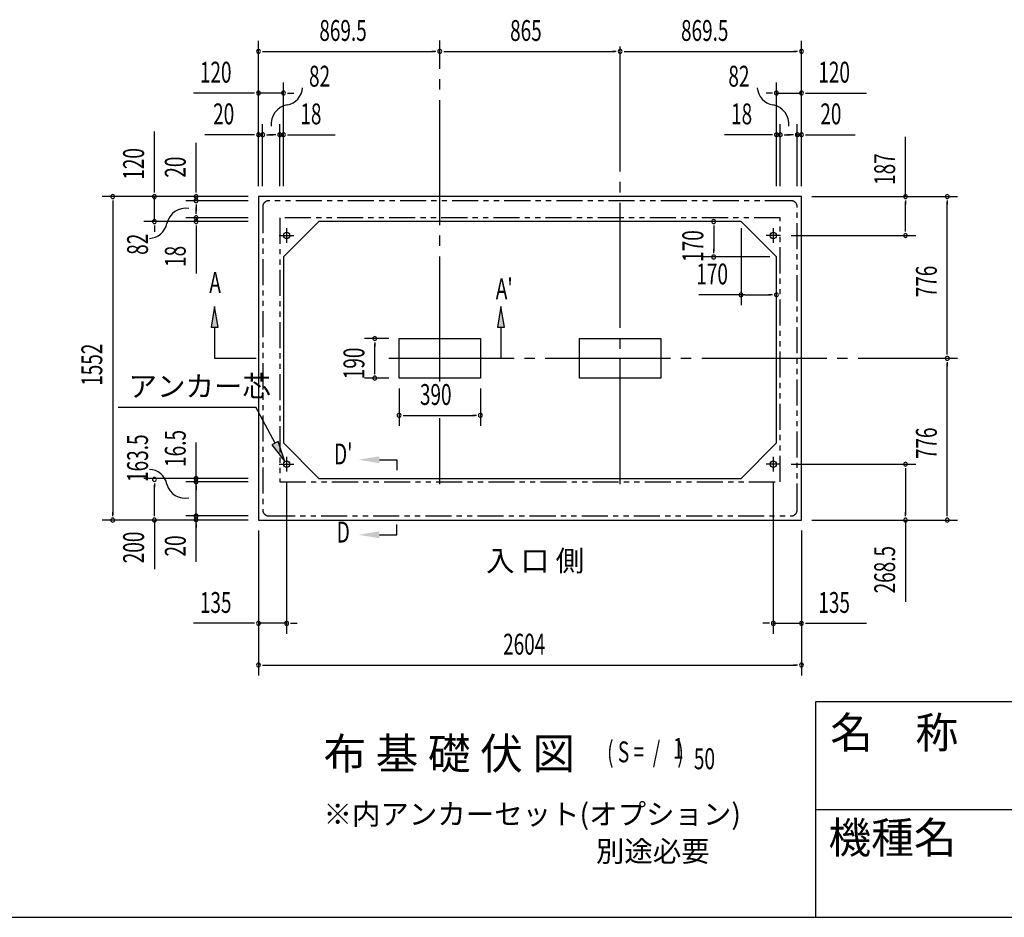
# Model space of a CAD drawing. Extents: x 543 to 20719, y 217 to 14052.
# Drawn here: x 9032 to 13754, y 517 to 4823 of the extents above; entities that cross this region are included whole.
import ezdxf
from ezdxf.enums import TextEntityAlignment as Align

# ---------------------------------------------------------------- set-up
doc = ezdxf.new("R2010")
doc.units = 0
doc.header["$LTSCALE"] = 50
doc.header["$MEASUREMENT"] = 0
for name, pattern in [('1PL-L', [56, 50, -2, 2, -2]), ('1PL-M', [15, 12, -1, 1, -1]), ('2PL-2', [5, 2.5, -0.5, 0.5, -0.5, 0.5, -0.5])]:
    doc.linetypes.add(name, pattern=pattern)
for name, color, linetype in [('1PL-L1', 6, '1PL-L'), ('1PL-M1', 6, '1PL-M'), ('GAIKEI', 6, '2PL-2'), ('HIKIDASHI', 6, 'CONTINUOUS'), ('M1', 4, 'CONTINUOUS'), ('SUNPOU', 4, 'CONTINUOUS'), ('U1', 3, 'CONTINUOUS'), ('U5', 4, 'CONTINUOUS'), ('WAKUMOJI-01', 130, 'CONTINUOUS'), ('WAKUSEN-01', 50, 'CONTINUOUS'), ('WAKUSEN-02', 130, 'CONTINUOUS')]:
    doc.layers.add(name, color=color, linetype=linetype)
doc.styles.add('00', font='ROMANS', dxfattribs={"width": 0.666667, "bigfont": 'BIGFONT'})
doc.styles.add('01', font='ROMANS', dxfattribs={"height": 3, "bigfont": 'BIGFONT'})
doc.styles.add('WAKUMOJI', font='SIMPLEX', dxfattribs={"height": 3, "bigfont": 'BIGFONT'})

msp = doc.modelspace()

# ---------------------------------------------------------------- linework, layer by layer
at = {"layer": '1PL-L1'}
for p, q in [((10276.9, 3787.5), (10346.9, 3787.5)), ((10311.9, 3822.5), (10311.9, 3752.5)), ((12680.9, 3787.5), (12610.9, 3787.5)), ((12645.9, 3822.5), (12645.9, 3752.5)), ((10311.9, 2726), (10311.9, 2656)), ((12645.9, 2726), (12645.9, 2656)), ((10276.9, 2691), (10346.9, 2691)), ((12680.9, 2691), (12610.9, 2691))]:
    msp.add_line(p, q, dxfattribs=at)
at = {"layer": '1PL-M1'}
for p, q in [((11046.4, 3087.3), (11046.4, 4723)), ((11911.4, 2594.5), (11911.4, 4723)), ((10802.4, 3198.5), (13529.9, 3198.5)), ((11046.4, 2594.5), (11046.4, 2911.4))]:
    msp.add_line(p, q, dxfattribs=at)
at = {"layer": 'GAIKEI'}
for p, q in [((10197.2, 3924.5), (10197.2, 2472.5)), ((12730.7, 3954.5), (10227.2, 3954.5)), ((12760.7, 2472.5), (12760.7, 3924.5)), ((12678.7, 3872.5), (10279.2, 3872.5)), ((10279.2, 3872.5), (10279.2, 2606)), ((12678.7, 2606), (12678.7, 3872.5)), ((10279.2, 2606), (12678.7, 2606)), ((10227.2, 2442.5), (12730.7, 2442.5))]:
    msp.add_line(p, q, dxfattribs=at)
for centre, start, end in [((10227.2, 3924.5), 90, 180), ((12730.7, 3924.5), 0, 90), ((10227.2, 2472.5), 180, 270), ((12730.7, 2472.5), 270, 0)]:
    msp.add_arc(centre, 30, start, end, dxfattribs=at)
at = {"layer": 'HIKIDASHI'}
for p, q in [((9966.2, 3447.5), (9949.6, 3347.5)), ((9982.9, 3347.5), (9966.2, 3447.5)), ((11339.9, 3447.5), (11323.3, 3347.5)), ((11356.6, 3347.5), (11339.9, 3447.5)), ((9949.6, 3347.5), (9982.9, 3347.5)), ((9966.2, 3348.5), (9966.2, 3198.5)), ((11323.3, 3347.5), (11356.6, 3347.5)), ((11339.9, 3348.5), (11339.9, 3198.5)), ((9966.2, 3198.5), (10166.2, 3198.5)), ((9504.2, 2964.4), (10164.1, 2964.4)), ((10256.2, 2792.1), (10164.1, 2964.4)), ((10270.9, 2800), (10241.5, 2784.3)), ((10303.4, 2704), (10270.9, 2800)), ((10241.5, 2784.3), (10303.4, 2704)), ((10756.6, 2712.1), (10839.9, 2712.1)), ((10839.9, 2712.1), (10839.9, 2662.1)), ((10839.9, 2352.1), (10839.9, 2402.1)), ((10756.6, 2352.1), (10839.9, 2352.1))]:
    msp.add_line(p, q, dxfattribs=at)
for points in [[(9982.9, 3347.5), (9949.6, 3347.5), (9966.2, 3447.5)], [(11356.6, 3347.5), (11323.3, 3347.5), (11339.9, 3447.5)], [(10241.5, 2784.3), (10270.9, 2800), (10303.4, 2704)], [(10756.6, 2728.8), (10756.6, 2695.5), (10656.6, 2712.1)], [(10756.6, 2335.5), (10756.6, 2368.8), (10656.6, 2352.1)]]:
    msp.add_solid(points, dxfattribs=at)
at = {"layer": 'SUNPOU'}
for p, q in [((10176.9, 4024.5), (10176.9, 4720.9)), ((12780.9, 4024.5), (12780.9, 4720.9)), ((10195.7, 4670.9), (10214.4, 4670.9)), ((10201.9, 4670.9), (11021.4, 4670.9)), ((11027.7, 4670.9), (11008.9, 4670.9)), ((11065.2, 4670.9), (11083.9, 4670.9)), ((11071.4, 4670.9), (11886.4, 4670.9)), ((11892.7, 4670.9), (11873.9, 4670.9)), ((11930.2, 4670.9), (11948.9, 4670.9)), ((11936.4, 4670.9), (12755.9, 4670.9)), ((12762.2, 4670.9), (12743.4, 4670.9)), ((10176.9, 4024.5), (10176.9, 4520.9)), ((10296.9, 4024.5), (10296.9, 4520.9)), ((12660.9, 4024.5), (12660.9, 4520.9)), ((12780.9, 4024.5), (12780.9, 4520.9)), ((10151.9, 4470.9), (9865, 4470.9)), ((10158.2, 4470.9), (10139.4, 4470.9)), ((10296.9, 4470.9), (10176.9, 4470.9)), ((10315.7, 4470.9), (10334.4, 4470.9)), ((10321.9, 4470.9), (10346.9, 4470.9)), ((12635.9, 4470.9), (12610.9, 4470.9)), ((12642.2, 4470.9), (12623.4, 4470.9)), ((12660.9, 4470.9), (12780.9, 4470.9)), ((12799.7, 4470.9), (12818.4, 4470.9)), ((12805.9, 4470.9), (13092.8, 4470.9)), ((10176.9, 4024.5), (10176.9, 4320.9)), ((10196.9, 4024.5), (10196.9, 4320.9)), ((10278.9, 4024.5), (10278.9, 4320.9)), ((10296.9, 4024.5), (10296.9, 4320.9)), ((12660.9, 4024.5), (12660.9, 4320.9)), ((12678.9, 4024.5), (12678.9, 4320.9)), ((12760.9, 4024.5), (12760.9, 4320.9)), ((12780.9, 4024.5), (12780.9, 4320.9)), ((9677.9, 3999.5), (9677.9, 4286.4)), ((10151.9, 4270.9), (9919, 4270.9)), ((10158.2, 4270.9), (10139.4, 4270.9)), ((10196.9, 4270.9), (10176.9, 4270.9)), ((10215.7, 4270.9), (10234.4, 4270.9)), ((10221.9, 4270.9), (10246.9, 4270.9)), ((10253.9, 4270.9), (10228.9, 4270.9)), ((10260.2, 4270.9), (10241.4, 4270.9)), ((10278.9, 4270.9), (10296.9, 4270.9)), ((10315.7, 4270.9), (10334.4, 4270.9)), ((10321.9, 4270.9), (10545.3, 4270.9)), ((12635.9, 4270.9), (12412.5, 4270.9)), ((12642.2, 4270.9), (12623.4, 4270.9)), ((12678.9, 4270.9), (12660.9, 4270.9)), ((12697.7, 4270.9), (12716.4, 4270.9)), ((12703.9, 4270.9), (12728.9, 4270.9)), ((12735.9, 4270.9), (12710.9, 4270.9)), ((12742.2, 4270.9), (12723.4, 4270.9)), ((12760.9, 4270.9), (12780.9, 4270.9)), ((12799.7, 4270.9), (12818.4, 4270.9)), ((12805.9, 4270.9), (13038.9, 4270.9)), ((13279.9, 3974.5), (13279.9, 4261.4)), ((9877.9, 3999.5), (9877.9, 4232.4)), ((13279.9, 3973), (13279.9, 4223.4)), ((10126.9, 3974.5), (9427.9, 3974.5)), ((10126.9, 3974.5), (9627.9, 3974.5)), ((9677.9, 3993.2), (9677.9, 4012)), ((9677.9, 3854.5), (9677.9, 3974.5)), ((10126.9, 3974.5), (9827.9, 3974.5)), ((9877.9, 3993.2), (9877.9, 4012)), ((9877.9, 3954.5), (9877.9, 3974.5)), ((12830.9, 3974.5), (13529.9, 3974.5)), ((12830.9, 3974.5), (13329.9, 3974.5)), ((9477.9, 3955.7), (9477.9, 3937)), ((9477.9, 3949.5), (9477.9, 2447.5)), ((10126.9, 3954.5), (9827.9, 3954.5)), ((9877.9, 3935.7), (9877.9, 3917)), ((9877.9, 3929.5), (9877.9, 3904.5)), ((9877.9, 3897.5), (9877.9, 3922.5)), ((13279.9, 3955.7), (13279.9, 3937)), ((13279.9, 3812.5), (13279.9, 3949.5)), ((13479.9, 3955.7), (13479.9, 3937)), ((13479.9, 3223.5), (13479.9, 3949.5)), ((10126.9, 3872.5), (9827.9, 3872.5)), ((9877.9, 3891.2), (9877.9, 3910)), ((9877.9, 3872.5), (9877.9, 3854.5)), ((10126.9, 3854.5), (9627.9, 3854.5)), ((9677.9, 3835.7), (9677.9, 3817)), ((9677.9, 3829.5), (9677.9, 3804.5)), ((10126.9, 3854.5), (9827.9, 3854.5)), ((9877.9, 3835.7), (9877.9, 3817)), ((9877.9, 3829.5), (9877.9, 3606.1)), ((12359.9, 3835.7), (12359.9, 3817)), ((12359.9, 3826.4), (12359.9, 3712.6)), ((13279.9, 3806.2), (13279.9, 3825)), ((12490.9, 3823), (12490.9, 3453)), ((12730.9, 3787.5), (13329.9, 3787.5)), ((12629.9, 3684.5), (12309.9, 3684.5)), ((12359.9, 3703.2), (12359.9, 3722)), ((12509.9, 3503), (12288.6, 3503)), ((12509.7, 3503), (12528.4, 3503)), ((12519, 3503), (12632.8, 3503)), ((12642.2, 3503), (12623.4, 3503)), ((10801.4, 3293.5), (10684.6, 3293.5)), ((10734.6, 3274.7), (10734.6, 3256)), ((10734.6, 3128.5), (10734.6, 3268.5)), ((13479.9, 3217.2), (13479.9, 3236)), ((13479.9, 3179.7), (13479.9, 3161)), ((13479.9, 2447.5), (13479.9, 3173.5)), ((10734.6, 3122.2), (10734.6, 3141)), ((10801.4, 3103.5), (10684.6, 3103.5)), ((10851.4, 3053.5), (10851.4, 2875)), ((11241.4, 3053.5), (11241.4, 2875)), ((10870.2, 2925), (10888.9, 2925)), ((10876.4, 2925), (11216.4, 2925)), ((11222.7, 2925), (11203.9, 2925)), ((9877.9, 2222.9), (9877.9, 2794.3)), ((9877.9, 2641.2), (9877.9, 2660)), ((12730.9, 2691), (13329.9, 2691)), ((13279.9, 2672.3), (13279.9, 2653.5)), ((13279.9, 2666), (13279.9, 2447.5)), ((10127.9, 2622.5), (9627.9, 2622.5)), ((9677.9, 2598.7), (9677.9, 2580)), ((10127.9, 2606), (9827.9, 2606)), ((10311.9, 2606), (10311.9, 1877.5)), ((12645.9, 2606), (12645.9, 1877.5)), ((9677.9, 2447.5), (9677.9, 2589.4)), ((9877.9, 2587.2), (9877.9, 2568.5)), ((9877.9, 2557.5), (9877.9, 2567.5)), ((9477.9, 2441.2), (9477.9, 2460)), ((9677.9, 2441.2), (9677.9, 2460)), ((9877.9, 2461.2), (9877.9, 2480)), ((13279.9, 2441.2), (13279.9, 2460)), ((13479.9, 2441.2), (13479.9, 2460)), ((10126.9, 2422.5), (9427.9, 2422.5)), ((9677.9, 2422.5), (9677.9, 2186.8)), ((10127.9, 2442.5), (9827.9, 2442.5)), ((12830.9, 2422.5), (13529.9, 2422.5)), ((12830.9, 2422.5), (13329.9, 2422.5)), ((13279.9, 2422.5), (13279.9, 2030.8)), ((9877.9, 2405.2), (9877.9, 2386.4)), ((10176.9, 2372.5), (10176.9, 1877.5)), ((10176.9, 2372.5), (10176.9, 1677.5)), ((12780.9, 2372.5), (12780.9, 1877.5)), ((12780.9, 2372.5), (12780.9, 1677.5)), ((10151.9, 1927.5), (9865, 1927.5)), ((10158.2, 1927.5), (10139.4, 1927.5)), ((10311.9, 1927.5), (10176.9, 1927.5)), ((10330.7, 1927.5), (10349.4, 1927.5)), ((10336.9, 1927.5), (10361.9, 1927.5)), ((12620.9, 1927.5), (12595.9, 1927.5)), ((12627.2, 1927.5), (12608.4, 1927.5)), ((12645.9, 1927.5), (12780.9, 1927.5)), ((12799.7, 1927.5), (12818.4, 1927.5)), ((12805.9, 1927.5), (13092.8, 1927.5)), ((10195.7, 1727.5), (10214.4, 1727.5)), ((10201.9, 1727.5), (12755.9, 1727.5)), ((12762.2, 1727.5), (12743.4, 1727.5))]:
    msp.add_line(p, q, dxfattribs=at)
for centre, radius, start, end in [((10176.9, 4670.9), 9.38, 0, 180), ((11046.4, 4670.9), 9.38, 0, 180), ((11046.4, 4670.9), 9.38, 0, 180), ((11911.4, 4670.9), 9.38, 0, 180), ((11911.4, 4670.9), 9.38, 0, 180), ((12780.9, 4670.9), 9.38, 0, 180), ((10176.9, 4670.9), 9.38, 180, 0), ((11046.4, 4670.9), 9.38, 180, 0), ((11046.4, 4670.9), 9.38, 180, 0), ((11911.4, 4670.9), 9.38, 180, 0), ((11911.4, 4670.9), 9.38, 180, 0), ((12780.9, 4670.9), 9.38, 180, 0), ((10298.7, 4502.9), 90.2, 279.9342, 355.5028), ((12659.1, 4502.9), 90.2, 184.4972, 260.0658), ((10176.9, 4470.9), 9.38, 0, 180), ((10176.9, 4470.9), 9.38, 180, 0), ((10296.9, 4470.9), 9.38, 0, 180), ((10296.9, 4470.9), 9.38, 180, 0), ((12660.9, 4470.9), 9.38, 0, 180), ((12660.9, 4470.9), 9.38, 180, 0), ((12780.9, 4470.9), 9.38, 0, 180), ((12780.9, 4470.9), 9.38, 180, 0), ((10330.3, 4322.6), 92.8, 99.9342, 186.794), ((12627.5, 4322.6), 92.8, 353.206, 80.0658), ((10176.9, 4270.9), 9.38, 0, 180), ((10176.9, 4270.9), 9.38, 180, 0), ((10196.9, 4270.9), 9.38, 0, 180), ((10196.9, 4270.9), 9.38, 180, 0), ((10278.9, 4270.9), 9.38, 0, 180), ((10278.9, 4270.9), 9.38, 180, 0), ((10296.9, 4270.9), 9.38, 0, 180), ((10296.9, 4270.9), 9.38, 180, 0), ((12660.9, 4270.9), 9.38, 0, 180), ((12660.9, 4270.9), 9.38, 180, 0), ((12678.9, 4270.9), 9.38, 0, 180), ((12678.9, 4270.9), 9.38, 180, 0), ((12760.9, 4270.9), 9.38, 0, 180), ((12760.9, 4270.9), 9.38, 180, 0), ((12780.9, 4270.9), 9.38, 0, 180), ((12780.9, 4270.9), 9.38, 180, 0), ((9477.9, 3974.5), 9.38, 90, 270), ((9477.9, 3974.5), 9.38, 270, 90), ((9677.9, 3974.5), 9.38, 90, 270), ((9677.9, 3974.5), 9.38, 270, 90), ((9877.9, 3974.5), 9.38, 90, 270), ((9877.9, 3974.5), 9.38, 270, 90), ((13279.9, 3974.5), 9.38, 90, 270), ((13279.9, 3974.5), 9.38, 270, 90), ((13479.9, 3974.5), 9.38, 90, 270), ((13479.9, 3974.5), 9.38, 270, 90), ((9877.9, 3954.5), 9.38, 90, 270), ((9877.9, 3954.5), 9.38, 270, 90), ((9828.9, 3825.6), 92.8, 80.9889, 167.8487), ((9877.9, 3872.5), 9.38, 90, 270), ((9877.9, 3872.5), 9.38, 270, 90), ((9649.9, 3864.1), 90.2, 272.2801, 347.8487), ((9677.9, 3854.5), 9.38, 90, 270), ((9677.9, 3854.5), 9.38, 270, 90), ((9877.9, 3854.5), 9.38, 90, 270), ((9877.9, 3854.5), 9.38, 270, 90), ((12359.9, 3854.5), 9.38, 90, 270), ((12359.9, 3854.5), 9.38, 270, 90), ((13279.9, 3787.5), 9.38, 90, 270), ((13279.9, 3787.5), 9.38, 270, 90), ((12359.9, 3684.5), 9.38, 90, 270), ((12359.9, 3684.5), 9.38, 270, 90), ((12490.9, 3503), 9.38, 0, 180), ((12490.9, 3503), 9.38, 180, 0), ((12660.9, 3503), 9.38, 0, 180), ((12660.9, 3503), 9.38, 180, 0), ((10734.6, 3293.5), 9.38, 90, 270), ((10734.6, 3293.5), 9.38, 270, 90), ((13479.9, 3198.5), 9.38, 90, 270), ((13479.9, 3198.5), 9.38, 90, 270), ((13479.9, 3198.5), 9.38, 270, 90), ((13479.9, 3198.5), 9.38, 270, 90), ((10734.6, 3103.5), 9.38, 90, 270), ((10734.6, 3103.5), 9.38, 270, 90), ((10851.4, 2925), 9.38, 0, 180), ((11241.4, 2925), 9.38, 0, 180), ((10851.4, 2925), 9.38, 180, 0), ((11241.4, 2925), 9.38, 180, 0), ((13279.9, 2691), 9.38, 90, 270), ((13279.9, 2691), 9.38, 270, 90), ((9649.9, 2575.8), 90.2, 12.1513, 87.7199), ((9677.9, 2617.5), 9.38, 90, 270), ((9677.9, 2617.5), 9.38, 270, 90), ((9877.9, 2622.5), 9.38, 90, 270), ((9877.9, 2606), 9.38, 90, 270), ((9877.9, 2622.5), 9.38, 270, 90), ((9877.9, 2606), 9.38, 270, 90), ((9823.4, 2615.6), 87.8, 193.7256, 283.1778), ((9477.9, 2422.5), 9.38, 90, 270), ((9477.9, 2422.5), 9.38, 270, 90), ((9677.9, 2422.5), 9.38, 90, 270), ((9677.9, 2422.5), 9.38, 270, 90), ((9877.9, 2442.5), 9.38, 90, 270), ((9877.9, 2423.9), 9.38, 90, 270), ((9877.9, 2442.5), 9.38, 270, 90), ((9877.9, 2423.9), 9.38, 270, 90), ((13279.9, 2422.5), 9.38, 90, 270), ((13279.9, 2422.5), 9.38, 270, 90), ((13479.9, 2422.5), 9.38, 90, 270), ((13479.9, 2422.5), 9.38, 270, 90), ((10176.9, 1927.5), 9.38, 0, 180), ((10311.9, 1927.5), 9.38, 0, 180), ((12645.9, 1927.5), 9.38, 0, 180), ((12780.9, 1927.5), 9.38, 0, 180), ((10176.9, 1927.5), 9.38, 180, 0), ((10311.9, 1927.5), 9.38, 180, 0), ((12645.9, 1927.5), 9.38, 180, 0), ((12780.9, 1927.5), 9.38, 180, 0), ((10176.9, 1727.5), 9.38, 0, 180), ((10176.9, 1727.5), 9.38, 180, 0), ((12780.9, 1727.5), 9.38, 0, 180), ((12780.9, 1727.5), 9.38, 180, 0)]:
    msp.add_arc(centre, radius, start, end, dxfattribs=at)
at = {"layer": 'U1'}
for p, q in [((12780.9, 3974.5), (10176.9, 3974.5)), ((10176.9, 3974.5), (10176.9, 2422.5)), ((12780.9, 2422.5), (12780.9, 3974.5)), ((10466.9, 3854.5), (10296.9, 3684.5)), ((12490.9, 3854.5), (10466.9, 3854.5)), ((12490.9, 3854.5), (12660.9, 3684.5)), ((10296.9, 3684.5), (10296.9, 2792.5)), ((12660.9, 2792.5), (12660.9, 3684.5)), ((10851.4, 3103.5), (10851.4, 3293.5)), ((10851.4, 3293.5), (11241.4, 3293.5)), ((11241.4, 3293.5), (11241.4, 3103.5)), ((11716.4, 3103.5), (11716.4, 3293.5)), ((11716.4, 3293.5), (12106.4, 3293.5)), ((12106.4, 3293.5), (12106.4, 3103.5)), ((11241.4, 3103.5), (10851.4, 3103.5)), ((12106.4, 3103.5), (11716.4, 3103.5)), ((10466.9, 2622.5), (10296.9, 2792.5)), ((12490.9, 2622.5), (12660.9, 2792.5)), ((10466.9, 2622.5), (12490.9, 2622.5)), ((10176.9, 2422.5), (12780.9, 2422.5))]:
    msp.add_line(p, q, dxfattribs=at)
for centre in [(10311.9, 3787.5), (12645.9, 3787.5), (10311.9, 2691), (12645.9, 2691)]:
    msp.add_circle(centre, 15, dxfattribs=at)
at = {"layer": 'WAKUSEN-01'}
for p, q in [((12850, 1552.5), (20477.5, 1552.5)), ((12850, 517.5), (12850, 1552.5)), ((542.5, 517.5), (20477.5, 517.5))]:
    msp.add_line(p, q, dxfattribs=at)
at = {"layer": 'WAKUSEN-02'}
msp.add_line((12850, 1035), (16792.5, 1035), dxfattribs=at)

# ---------------------------------------------------------------- texts
at = {"layer": 'HIKIDASHI', "style": '00', "width": 0.67}
for s, p in [('A', (9941.2, 3511.9)), ("A'", (11314.9, 3481.9))]:
    msp.add_text(s, height=100, dxfattribs=at).set_placement(p)
at = {"layer": 'HIKIDASHI', "style": '01'}
msp.add_text('アンカー芯', height=100, dxfattribs=at).set_placement((9554.2, 3014.4))
at = {"layer": 'HIKIDASHI', "style": '00', "width": 0.67}
for s, p in [("D'", (10583.4, 2726.9)), ('D', (10583.4, 2352.1))]:
    msp.add_text(s, height=100, dxfattribs=at).set_placement(p, align=Align.MIDDLE)
at = {"layer": 'M1', "style": '01'}
msp.add_text('布 基 礎 伏 図', height=150, dxfattribs=at).set_placement((10488.7, 1227.8))
at = {"layer": 'M1', "style": '00', "width": 0.67}
for s, p in [('( S =  /    )', (11849, 1260.8)), ('1', (12164.8, 1277.9)), ('50', (12264.7, 1227.8))]:
    msp.add_text(s, height=100.2, dxfattribs=at).set_placement(p)
at = {"layer": 'SUNPOU', "style": '00'}
for s, width, p in [('869.5', 0.666667, (10468.8, 4720.9)), ('865', 0.666667, (11383.7, 4720.9)), ('869.5', 0.666667, (12203.3, 4720.9)), ('120', 0.666667, (9896, 4520.9)), ('82', 0.67, (10419.1, 4501.7)), ('82', 0.67, (12430.3, 4501.7)), ('120', 0.666667, (12861.9, 4520.9)), ('20', 0.666667, (9959.5, 4320.9)), ('18', 0.666667, (10377.9, 4320.9)), ('18', 0.666667, (12443.5, 4320.9)), ('20', 0.666667, (12871.4, 4320.9)), ('170', 0.67, (12276.3, 3553)), ('390', 0.666667, (10951.2, 2975)), ('135', 0.666667, (9896, 1977.5)), ('135', 0.666667, (12861.9, 1977.5)), ('2604', 0.666667, (11350.3, 1777.5))]:
    msp.add_text(s, height=100, dxfattribs=dict(at, width=width)).set_placement(p)
for s, width, p in [('120', 0.666667, (9627.9, 4055.4)), ('20', 0.666667, (9827.9, 4065)), ('187', 0.666667, (13229.9, 4030.4)), ('82', 0.67, (9647, 3694.8)), ('170', 0.67, (12309.9, 3660.8)), ('18', 0.666667, (9827.9, 3637)), ('776', 0.666667, (13429.9, 3491.3)), ('1552', 0.666667, (9427.9, 3066.8)), ('190', 0.666667, (10684.6, 3098.5)), ('16.5', 0.67, (9827.9, 2677.5)), ('776', 0.666667, (13429.9, 2715.3)), ('163.5', 0.67, (9647, 2605.3)), ('200', 0.67, (9627.9, 2215.4)), ('20', 0.67, (9827.9, 2247.7)), ('268.5', 0.666667, (13229.9, 2071.3))]:
    msp.add_text(s, height=100, rotation=90, dxfattribs=dict(at, width=width)).set_placement(p)
at = {"layer": 'SUNPOU', "style": '01'}
for s, height, p in [('※内アンカーセット(オプション)', 99.999, (10488.7, 962.5)), ('別途必要', 100, (11795, 784.4))]:
    msp.add_text(s, height=height, dxfattribs=at).set_placement(p)
at = {"layer": 'U5', "style": '01'}
msp.add_text('入 口 側', height=100, dxfattribs=at).set_placement((11268.1, 2177.5))
at = {"layer": 'WAKUMOJI-01', "style": 'WAKUMOJI'}
for s, p in [('名\u3000称', (12918.9, 1328.7)), ('機種名', (12910.3, 824.5))]:
    msp.add_text(s, height=150, dxfattribs=at).set_placement(p)

doc.saveas('drawing.dxf')
